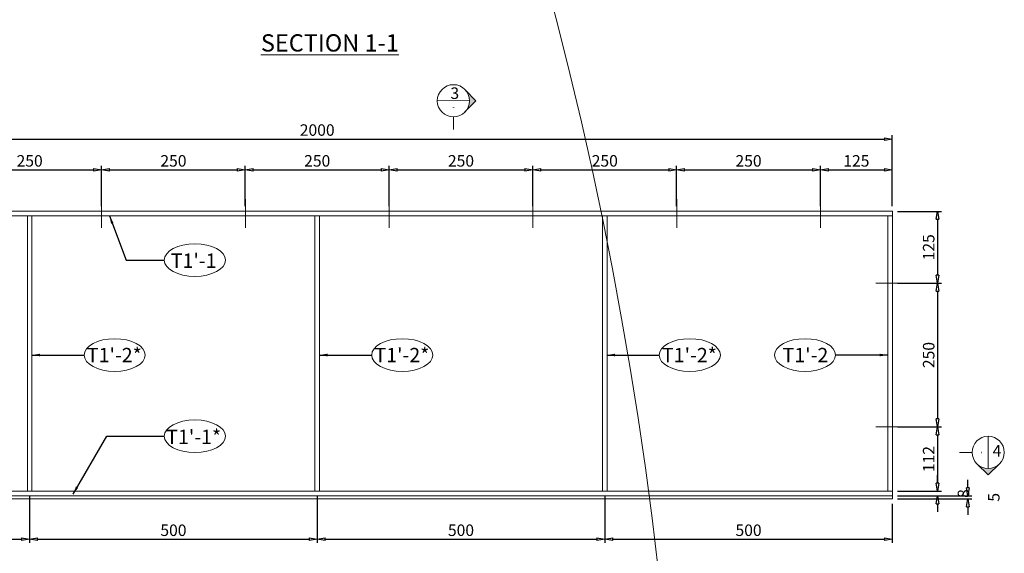
# Model space of a CAD drawing. Units: inches. Extents: x -398014 to 746807, y -1098171 to 0.
# Drawn here: x 456001 to 457713, y -542306 to -541377 of the extents above; entities that cross this region are included whole.
import ezdxf
from ezdxf.enums import TextEntityAlignment as Align

# ---------------------------------------------------------------- set-up
doc = ezdxf.new("R2010")
doc.units = ezdxf.units.IN
doc.header["$LTSCALE"] = 4
doc.header["$MEASUREMENT"] = 0
doc.layers.get('DEFPOINTS').update_dxf_attribs({"color": 250})
doc.layers.add('1', color=1, linetype='Continuous', lineweight=20)
doc.layers.add('3', color=3, linetype='Continuous', lineweight=15)
doc.styles.add('1-dim-qtc1096', font='romans.shx', dxfattribs={"width": 0.75})
doc.styles.add('ARIAL', font='arial.ttf')
doc.styles.add('ISOCP', font='isocp.shx')
doc.dimstyles.new('1-dim-qtc', dxfattribs={"dimscale": 0, "dimtxt": 1.8, "dimasz": 1.5, "dimexe": 0.6, "dimexo": 0.8, "dimgap": 0.5, "dimtad": 1, "dimdec": 0, "dimzin": 0, "dimdsep": 46, "dimtxsty": '1-dim-qtc1096', "dimblk": 'CLOSEDBLANK', "dimcen": 0.09, "dimclrd": 250, "dimclre": 250, "dimclrt": 3, "dimadec": 0, "dimazin": 0, "dimtfac": 1, "dimtdec": 0, "dimtix": 1, "dimtofl": 0, "dimtmove": 2, "dimatfit": 3, "dimfxl": 1, "dimtolj": 1, "dimtzin": 0, "dimarcsym": 0})

# ---------------------------------------------------------------- blocks, each defined once
blk = doc.blocks.new('_ClosedBlank')
at = {"color": 0, "linetype": 'ByBlock', "lineweight": -2}
for p, q in [((-1, 0.17), (0, 0)), ((-1, 0.17), (-1, -0.17)), ((0, 0), (-1, -0.17))]:
    blk.add_line(p, q, dxfattribs=at)
blk = doc.blocks.new('*D1210')
at = {"layer": '3', "color": 250, "linetype": 'Continuous', "lineweight": -2, "transparency": 16777216}
for p, q in [((455518.3, -541701.9), (455518.3, -541578.3)), ((457518.3, -541701.9), (457518.3, -541578.3)), ((455532.2, -541585), (457504.5, -541585))]:
    blk.add_line(p, q, dxfattribs=at)
at = {"layer": 'DEFPOINTS', "color": 0, "transparency": 16777216}
for p in [(457518.3, -541585), (455518.3, -541710.8), (457518.3, -541710.8)]:
    blk.add_point(p, dxfattribs=at)
at = {"layer": '3', "color": 250, "lineweight": -2, "transparency": 16777216, "xscale": 13.88888888888889, "yscale": 13.88888888888889, "zscale": 13.88888888888889, "rotation": 180}
blk.add_blockref('_ClosedBlank', (455518.3, -541585), dxfattribs=at)
at = {"layer": '3', "color": 250, "lineweight": -2, "transparency": 16777216, "xscale": 13.88888888888889, "yscale": 13.88888888888889, "zscale": 13.88888888888889}
blk.add_blockref('_ClosedBlank', (457518.3, -541585), dxfattribs=at)
at = {"layer": '3', "color": 3, "transparency": 16777216, "insert": (456518.3, -541569.4), "char_height": 20, "attachment_point": 5, "style": '1-dim-qtc1096'}
blk.add_mtext('\\A1;2000', dxfattribs=at)
blk = doc.blocks.new('*D1213')
at = {"layer": '3', "color": 250, "linetype": 'Continuous', "lineweight": -2, "transparency": 16777216}
for p, q in [((455893.3, -541701.9), (455893.3, -541631.9)), ((455907.2, -541638.6), (456129.5, -541638.6)), ((456143.3, -541701.9), (456143.3, -541631.9))]:
    blk.add_line(p, q, dxfattribs=at)
at = {"layer": 'DEFPOINTS', "color": 0, "transparency": 16777216}
for p in [(456143.3, -541638.6), (455893.3, -541710.8), (456143.3, -541710.8)]:
    blk.add_point(p, dxfattribs=at)
at = {"layer": '3', "color": 250, "lineweight": -2, "transparency": 16777216, "xscale": 13.88888888888889, "yscale": 13.88888888888889, "zscale": 13.88888888888889, "rotation": 180}
blk.add_blockref('_ClosedBlank', (455893.3, -541638.6), dxfattribs=at)
at = {"layer": '3', "color": 250, "lineweight": -2, "transparency": 16777216, "xscale": 13.88888888888889, "yscale": 13.88888888888889, "zscale": 13.88888888888889}
blk.add_blockref('_ClosedBlank', (456143.3, -541638.6), dxfattribs=at)
at = {"layer": '3', "color": 3, "transparency": 16777216, "insert": (456018.3, -541623), "char_height": 20, "attachment_point": 5, "style": '1-dim-qtc1096'}
blk.add_mtext('\\A1;250', dxfattribs=at)
blk = doc.blocks.new('*D1214')
at = {"layer": '3', "color": 250, "linetype": 'Continuous', "lineweight": -2, "transparency": 16777216}
for p, q in [((456143.3, -541701.9), (456143.3, -541631.9)), ((456157.2, -541638.6), (456379.5, -541638.6)), ((456393.3, -541701.9), (456393.3, -541631.9))]:
    blk.add_line(p, q, dxfattribs=at)
at = {"layer": 'DEFPOINTS', "color": 0, "transparency": 16777216}
for p in [(456393.3, -541638.6), (456143.3, -541710.8), (456393.3, -541710.8)]:
    blk.add_point(p, dxfattribs=at)
at = {"layer": '3', "color": 250, "lineweight": -2, "transparency": 16777216, "xscale": 13.88888888888889, "yscale": 13.88888888888889, "zscale": 13.88888888888889, "rotation": 180}
blk.add_blockref('_ClosedBlank', (456143.3, -541638.6), dxfattribs=at)
at = {"layer": '3', "color": 250, "lineweight": -2, "transparency": 16777216, "xscale": 13.88888888888889, "yscale": 13.88888888888889, "zscale": 13.88888888888889}
blk.add_blockref('_ClosedBlank', (456393.3, -541638.6), dxfattribs=at)
at = {"layer": '3', "color": 3, "transparency": 16777216, "insert": (456268.3, -541623), "char_height": 20, "attachment_point": 5, "style": '1-dim-qtc1096'}
blk.add_mtext('\\A1;250', dxfattribs=at)
blk = doc.blocks.new('*D1215')
at = {"layer": '3', "color": 250, "linetype": 'Continuous', "lineweight": -2, "transparency": 16777216}
for p, q in [((456393.3, -541701.9), (456393.3, -541631.9)), ((456407.2, -541638.6), (456629.5, -541638.6)), ((456643.3, -541701.9), (456643.3, -541631.9))]:
    blk.add_line(p, q, dxfattribs=at)
at = {"layer": 'DEFPOINTS', "color": 0, "transparency": 16777216}
for p in [(456643.3, -541638.6), (456393.3, -541710.8), (456643.3, -541710.8)]:
    blk.add_point(p, dxfattribs=at)
at = {"layer": '3', "color": 250, "lineweight": -2, "transparency": 16777216, "xscale": 13.88888888888889, "yscale": 13.88888888888889, "zscale": 13.88888888888889, "rotation": 180}
blk.add_blockref('_ClosedBlank', (456393.3, -541638.6), dxfattribs=at)
at = {"layer": '3', "color": 250, "lineweight": -2, "transparency": 16777216, "xscale": 13.88888888888889, "yscale": 13.88888888888889, "zscale": 13.88888888888889}
blk.add_blockref('_ClosedBlank', (456643.3, -541638.6), dxfattribs=at)
at = {"layer": '3', "color": 3, "transparency": 16777216, "insert": (456518.3, -541623), "char_height": 20, "attachment_point": 5, "style": '1-dim-qtc1096'}
blk.add_mtext('\\A1;250', dxfattribs=at)
blk = doc.blocks.new('*D1216')
at = {"layer": '3', "color": 250, "linetype": 'Continuous', "lineweight": -2, "transparency": 16777216}
for p, q in [((456643.3, -541701.9), (456643.3, -541631.9)), ((456657.2, -541638.6), (456879.5, -541638.6)), ((456893.3, -541701.9), (456893.3, -541631.9))]:
    blk.add_line(p, q, dxfattribs=at)
at = {"layer": 'DEFPOINTS', "color": 0, "transparency": 16777216}
for p in [(456893.3, -541638.6), (456643.3, -541710.8), (456893.3, -541710.8)]:
    blk.add_point(p, dxfattribs=at)
at = {"layer": '3', "color": 250, "lineweight": -2, "transparency": 16777216, "xscale": 13.88888888888889, "yscale": 13.88888888888889, "zscale": 13.88888888888889, "rotation": 180}
blk.add_blockref('_ClosedBlank', (456643.3, -541638.6), dxfattribs=at)
at = {"layer": '3', "color": 250, "lineweight": -2, "transparency": 16777216, "xscale": 13.88888888888889, "yscale": 13.88888888888889, "zscale": 13.88888888888889}
blk.add_blockref('_ClosedBlank', (456893.3, -541638.6), dxfattribs=at)
at = {"layer": '3', "color": 3, "transparency": 16777216, "insert": (456768.3, -541623), "char_height": 20, "attachment_point": 5, "style": '1-dim-qtc1096'}
blk.add_mtext('\\A1;250', dxfattribs=at)
blk = doc.blocks.new('*D1217')
at = {"layer": '3', "color": 250, "linetype": 'Continuous', "lineweight": -2, "transparency": 16777216}
for p, q in [((456893.3, -541701.9), (456893.3, -541631.9)), ((456907.2, -541638.6), (457129.5, -541638.6)), ((457143.3, -541701.9), (457143.3, -541631.9))]:
    blk.add_line(p, q, dxfattribs=at)
at = {"layer": 'DEFPOINTS', "color": 0, "transparency": 16777216}
for p in [(457143.3, -541638.6), (456893.3, -541710.8), (457143.3, -541710.8)]:
    blk.add_point(p, dxfattribs=at)
at = {"layer": '3', "color": 250, "lineweight": -2, "transparency": 16777216, "xscale": 13.88888888888889, "yscale": 13.88888888888889, "zscale": 13.88888888888889, "rotation": 180}
blk.add_blockref('_ClosedBlank', (456893.3, -541638.6), dxfattribs=at)
at = {"layer": '3', "color": 250, "lineweight": -2, "transparency": 16777216, "xscale": 13.88888888888889, "yscale": 13.88888888888889, "zscale": 13.88888888888889}
blk.add_blockref('_ClosedBlank', (457143.3, -541638.6), dxfattribs=at)
at = {"layer": '3', "color": 3, "transparency": 16777216, "insert": (457018.3, -541623), "char_height": 20, "attachment_point": 5, "style": '1-dim-qtc1096'}
blk.add_mtext('\\A1;250', dxfattribs=at)
blk = doc.blocks.new('*D1218')
at = {"layer": '3', "color": 250, "linetype": 'Continuous', "lineweight": -2, "transparency": 16777216}
for p, q in [((457143.3, -541701.9), (457143.3, -541631.9)), ((457157.2, -541638.6), (457379.5, -541638.6)), ((457393.3, -541701.9), (457393.3, -541631.9))]:
    blk.add_line(p, q, dxfattribs=at)
at = {"layer": 'DEFPOINTS', "color": 0, "transparency": 16777216}
for p in [(457393.3, -541638.6), (457143.3, -541710.8), (457393.3, -541710.8)]:
    blk.add_point(p, dxfattribs=at)
at = {"layer": '3', "color": 250, "lineweight": -2, "transparency": 16777216, "xscale": 13.88888888888889, "yscale": 13.88888888888889, "zscale": 13.88888888888889, "rotation": 180}
blk.add_blockref('_ClosedBlank', (457143.3, -541638.6), dxfattribs=at)
at = {"layer": '3', "color": 250, "lineweight": -2, "transparency": 16777216, "xscale": 13.88888888888889, "yscale": 13.88888888888889, "zscale": 13.88888888888889}
blk.add_blockref('_ClosedBlank', (457393.3, -541638.6), dxfattribs=at)
at = {"layer": '3', "color": 3, "transparency": 16777216, "insert": (457268.3, -541623), "char_height": 20, "attachment_point": 5, "style": '1-dim-qtc1096'}
blk.add_mtext('\\A1;250', dxfattribs=at)
blk = doc.blocks.new('*D1219')
at = {"layer": '3', "color": 250, "linetype": 'Continuous', "lineweight": -2, "transparency": 16777216}
for p, q in [((457393.3, -541701.9), (457393.3, -541631.9)), ((457407.2, -541638.6), (457504.5, -541638.6)), ((457518.3, -541701.9), (457518.3, -541631.9))]:
    blk.add_line(p, q, dxfattribs=at)
at = {"layer": 'DEFPOINTS', "color": 0, "transparency": 16777216}
for p in [(457518.3, -541638.6), (457393.3, -541710.8), (457518.3, -541710.8)]:
    blk.add_point(p, dxfattribs=at)
at = {"layer": '3', "color": 250, "lineweight": -2, "transparency": 16777216, "xscale": 13.88888888888889, "yscale": 13.88888888888889, "zscale": 13.88888888888889, "rotation": 180}
blk.add_blockref('_ClosedBlank', (457393.3, -541638.6), dxfattribs=at)
at = {"layer": '3', "color": 250, "lineweight": -2, "transparency": 16777216, "xscale": 13.88888888888889, "yscale": 13.88888888888889, "zscale": 13.88888888888889}
blk.add_blockref('_ClosedBlank', (457518.3, -541638.6), dxfattribs=at)
at = {"layer": '3', "color": 3, "transparency": 16777216, "insert": (457455.8, -541623), "char_height": 20, "attachment_point": 5, "style": '1-dim-qtc1096'}
blk.add_mtext('\\A1;125', dxfattribs=at)
blk = doc.blocks.new('*D1220')
at = {"layer": '3', "color": 250, "linetype": 'Continuous', "lineweight": -2, "transparency": 16777216}
for p, q in [((456018.3, -542206.7), (456018.3, -542287.8)), ((455518.3, -542219.7), (455518.3, -542287.8)), ((455532.2, -542281.2), (456004.5, -542281.2))]:
    blk.add_line(p, q, dxfattribs=at)
at = {"layer": 'DEFPOINTS', "color": 0, "transparency": 16777216}
for p in [(455518.3, -542210.8), (456018.3, -542197.8), (456018.3, -542281.2)]:
    blk.add_point(p, dxfattribs=at)
at = {"layer": '3', "color": 250, "lineweight": -2, "transparency": 16777216, "xscale": 13.88888888888889, "yscale": 13.88888888888889, "zscale": 13.88888888888889, "rotation": 180}
blk.add_blockref('_ClosedBlank', (455518.3, -542281.2), dxfattribs=at)
at = {"layer": '3', "color": 250, "lineweight": -2, "transparency": 16777216, "xscale": 13.88888888888889, "yscale": 13.88888888888889, "zscale": 13.88888888888889}
blk.add_blockref('_ClosedBlank', (456018.3, -542281.2), dxfattribs=at)
at = {"layer": '3', "color": 3, "transparency": 16777216, "insert": (455768.3, -542265.6), "char_height": 20, "attachment_point": 5, "style": '1-dim-qtc1096'}
blk.add_mtext('\\A1;500', dxfattribs=at)
blk = doc.blocks.new('*D1221')
at = {"layer": '3', "color": 250, "linetype": 'Continuous', "lineweight": -2, "transparency": 16777216}
for p, q in [((456018.3, -542206.7), (456018.3, -542287.8)), ((456518.3, -542206.7), (456518.3, -542287.8)), ((456032.2, -542281.2), (456504.5, -542281.2))]:
    blk.add_line(p, q, dxfattribs=at)
at = {"layer": 'DEFPOINTS', "color": 0, "transparency": 16777216}
for p in [(456018.3, -542197.8), (456518.3, -542197.8), (456518.3, -542281.2)]:
    blk.add_point(p, dxfattribs=at)
at = {"layer": '3', "color": 250, "lineweight": -2, "transparency": 16777216, "xscale": 13.88888888888889, "yscale": 13.88888888888889, "zscale": 13.88888888888889, "rotation": 180}
blk.add_blockref('_ClosedBlank', (456018.3, -542281.2), dxfattribs=at)
at = {"layer": '3', "color": 250, "lineweight": -2, "transparency": 16777216, "xscale": 13.88888888888889, "yscale": 13.88888888888889, "zscale": 13.88888888888889}
blk.add_blockref('_ClosedBlank', (456518.3, -542281.2), dxfattribs=at)
at = {"layer": '3', "color": 3, "transparency": 16777216, "insert": (456268.3, -542265.6), "char_height": 20, "attachment_point": 5, "style": '1-dim-qtc1096'}
blk.add_mtext('\\A1;500', dxfattribs=at)
blk = doc.blocks.new('*D1222')
at = {"layer": '3', "color": 250, "linetype": 'Continuous', "lineweight": -2, "transparency": 16777216}
for p, q in [((456518.3, -542206.7), (456518.3, -542287.8)), ((457018.3, -542206.7), (457018.3, -542287.8)), ((456532.2, -542281.2), (457004.5, -542281.2))]:
    blk.add_line(p, q, dxfattribs=at)
at = {"layer": 'DEFPOINTS', "color": 0, "transparency": 16777216}
for p in [(456518.3, -542197.8), (457018.3, -542197.8), (457018.3, -542281.2)]:
    blk.add_point(p, dxfattribs=at)
at = {"layer": '3', "color": 250, "lineweight": -2, "transparency": 16777216, "xscale": 13.88888888888889, "yscale": 13.88888888888889, "zscale": 13.88888888888889, "rotation": 180}
blk.add_blockref('_ClosedBlank', (456518.3, -542281.2), dxfattribs=at)
at = {"layer": '3', "color": 250, "lineweight": -2, "transparency": 16777216, "xscale": 13.88888888888889, "yscale": 13.88888888888889, "zscale": 13.88888888888889}
blk.add_blockref('_ClosedBlank', (457018.3, -542281.2), dxfattribs=at)
at = {"layer": '3', "color": 3, "transparency": 16777216, "insert": (456768.3, -542265.6), "char_height": 20, "attachment_point": 5, "style": '1-dim-qtc1096'}
blk.add_mtext('\\A1;500', dxfattribs=at)
blk = doc.blocks.new('*D1223')
at = {"layer": '3', "color": 250, "linetype": 'Continuous', "lineweight": -2, "transparency": 16777216}
for p, q in [((457018.3, -542206.7), (457018.3, -542287.8)), ((457518.3, -542219.7), (457518.3, -542287.8)), ((457032.2, -542281.2), (457504.5, -542281.2))]:
    blk.add_line(p, q, dxfattribs=at)
at = {"layer": 'DEFPOINTS', "color": 0, "transparency": 16777216}
for p in [(457018.3, -542197.8), (457518.3, -542210.8), (457518.3, -542281.2)]:
    blk.add_point(p, dxfattribs=at)
at = {"layer": '3', "color": 250, "lineweight": -2, "transparency": 16777216, "xscale": 13.88888888888889, "yscale": 13.88888888888889, "zscale": 13.88888888888889, "rotation": 180}
blk.add_blockref('_ClosedBlank', (457018.3, -542281.2), dxfattribs=at)
at = {"layer": '3', "color": 250, "lineweight": -2, "transparency": 16777216, "xscale": 13.88888888888889, "yscale": 13.88888888888889, "zscale": 13.88888888888889}
blk.add_blockref('_ClosedBlank', (457518.3, -542281.2), dxfattribs=at)
at = {"layer": '3', "color": 3, "transparency": 16777216, "insert": (457268.3, -542265.6), "char_height": 20, "attachment_point": 5, "style": '1-dim-qtc1096'}
blk.add_mtext('\\A1;500', dxfattribs=at)
blk = doc.blocks.new('*D1225')
at = {"layer": '3', "color": 250, "linetype": 'Continuous', "lineweight": -2, "transparency": 16777216}
for p, q in [((457527.2, -541710.8), (457603.7, -541710.8)), ((457597, -541724.7), (457597, -541821.9)), ((457527.2, -541835.8), (457603.7, -541835.8))]:
    blk.add_line(p, q, dxfattribs=at)
at = {"layer": 'DEFPOINTS', "color": 0, "transparency": 16777216}
for p in [(457518.3, -541710.8), (457518.3, -541835.8), (457597, -541835.8)]:
    blk.add_point(p, dxfattribs=at)
at = {"layer": '3', "color": 250, "lineweight": -2, "transparency": 16777216, "xscale": 13.88888888888889, "yscale": 13.88888888888889, "zscale": 13.88888888888889}
for p, rotation in [((457597, -541710.8), 90), ((457597, -541835.8), 270)]:
    blk.add_blockref('_ClosedBlank', p, dxfattribs=dict(at, rotation=rotation))
at = {"layer": '3', "color": 3, "transparency": 16777216, "insert": (457581.5, -541773.3), "char_height": 20, "attachment_point": 5, "rotation": 90, "style": '1-dim-qtc1096'}
blk.add_mtext('\\A1;125', dxfattribs=at)
blk = doc.blocks.new('*D1226')
at = {"layer": '3', "color": 250, "linetype": 'Continuous', "lineweight": -2, "transparency": 16777216}
for p, q in [((457527.2, -541835.8), (457603.7, -541835.8)), ((457597, -541849.7), (457597, -542071.9)), ((457527.2, -542085.8), (457603.7, -542085.8))]:
    blk.add_line(p, q, dxfattribs=at)
at = {"layer": 'DEFPOINTS', "color": 0, "transparency": 16777216}
for p in [(457518.3, -541835.8), (457518.3, -542085.8), (457597, -542085.8)]:
    blk.add_point(p, dxfattribs=at)
at = {"layer": '3', "color": 250, "lineweight": -2, "transparency": 16777216, "xscale": 13.88888888888889, "yscale": 13.88888888888889, "zscale": 13.88888888888889}
for p, rotation in [((457597, -541835.8), 90), ((457597, -542085.8), 270)]:
    blk.add_blockref('_ClosedBlank', p, dxfattribs=dict(at, rotation=rotation))
at = {"layer": '3', "color": 3, "transparency": 16777216, "insert": (457581.5, -541960.8), "char_height": 20, "attachment_point": 5, "rotation": 90, "style": '1-dim-qtc1096'}
blk.add_mtext('\\A1;250', dxfattribs=at)
blk = doc.blocks.new('*D1227')
at = {"layer": '3', "color": 250, "linetype": 'Continuous', "lineweight": -2, "transparency": 16777216}
for p, q in [((457527.2, -542085.8), (457603.7, -542085.8)), ((457597, -542099.7), (457597, -542183.9)), ((457527.2, -542197.8), (457603.7, -542197.8))]:
    blk.add_line(p, q, dxfattribs=at)
at = {"layer": 'DEFPOINTS', "color": 0, "transparency": 16777216}
for p in [(457518.3, -542085.8), (457518.3, -542197.8), (457597, -542197.8)]:
    blk.add_point(p, dxfattribs=at)
at = {"layer": '3', "color": 250, "lineweight": -2, "transparency": 16777216, "xscale": 13.88888888888889, "yscale": 13.88888888888889, "zscale": 13.88888888888889}
for p, rotation in [((457597, -542085.8), 90), ((457597, -542197.8), 270)]:
    blk.add_blockref('_ClosedBlank', p, dxfattribs=dict(at, rotation=rotation))
at = {"layer": '3', "color": 3, "transparency": 16777216, "insert": (457581.5, -542141.8), "char_height": 20, "attachment_point": 5, "rotation": 90, "style": '1-dim-qtc1096'}
blk.add_mtext('\\A1;112', dxfattribs=at)
blk = doc.blocks.new('*D650')
at = {"layer": '3', "color": 250, "linetype": 'Continuous', "lineweight": -2, "transparency": 16777216}
for p, q in [((457597, -542183.9), (457597, -542170)), ((457527.2, -542197.8), (457603.7, -542197.8)), ((457527.2, -542205.8), (457603.7, -542205.8)), ((457597, -542219.7), (457597, -542233.6))]:
    blk.add_line(p, q, dxfattribs=at)
at = {"layer": 'DEFPOINTS', "color": 0, "transparency": 16777216}
for p in [(457518.3, -542197.8), (457518.3, -542205.8), (457597, -542205.8)]:
    blk.add_point(p, dxfattribs=at)
at = {"layer": '3', "color": 250, "lineweight": -2, "transparency": 16777216, "xscale": 13.88888888888889, "yscale": 13.88888888888889, "zscale": 13.88888888888889}
for p, rotation in [((457597, -542197.8), 270), ((457597, -542205.8), 90)]:
    blk.add_blockref('_ClosedBlank', p, dxfattribs=dict(at, rotation=rotation))
at = {"layer": '3', "color": 3, "transparency": 16777216, "insert": (457642, -542201.8), "char_height": 20, "attachment_point": 5, "rotation": 90, "style": '1-dim-qtc1096'}
blk.add_mtext('\\A1;8', dxfattribs=at)
blk = doc.blocks.new('*D651')
at = {"layer": '3', "color": 250, "linetype": 'Continuous', "lineweight": -2, "transparency": 16777216}
for p, q in [((457649.7, -542191.9), (457649.7, -542178)), ((457527.2, -542205.8), (457656.4, -542205.8)), ((457527.2, -542210.8), (457656.4, -542210.8)), ((457649.7, -542224.7), (457649.7, -542238.6))]:
    blk.add_line(p, q, dxfattribs=at)
at = {"layer": 'DEFPOINTS', "color": 0, "transparency": 16777216}
for p in [(457518.3, -542205.8), (457518.3, -542210.8), (457649.7, -542210.8)]:
    blk.add_point(p, dxfattribs=at)
at = {"layer": '3', "color": 250, "lineweight": -2, "transparency": 16777216, "xscale": 13.88888888888889, "yscale": 13.88888888888889, "zscale": 13.88888888888889}
for p, rotation in [((457649.7, -542205.8), 270), ((457649.7, -542210.8), 90)]:
    blk.add_blockref('_ClosedBlank', p, dxfattribs=dict(at, rotation=rotation))
at = {"layer": '3', "color": 3, "transparency": 16777216, "insert": (457694.7, -542208.3), "char_height": 20, "attachment_point": 5, "rotation": 90, "style": '1-dim-qtc1096'}
blk.add_mtext('\\A1;5', dxfattribs=at)

msp = doc.modelspace()

# ---------------------------------------------------------------- hatches: boundary and pattern name
at = {"layer": '3', "linetype": 'ByBlock'}
h = msp.add_hatch(color=2, dxfattribs=at)
edge = h.paths.add_edge_path()
edge.add_line((456775.549, -541499.256), (456794.152, -541518.438))
edge.add_line((456794.152, -541518.438), (456775.255, -541537.928))
edge.add_ellipse((456755.153, -541518.438), major_axis=(27.996, 0.435), ratio=1, start_angle=-45.004595, end_angle=42.353151)
h = msp.add_hatch(color=2, dxfattribs=at)
edge = h.paths.add_edge_path()
edge.add_line((457704.185, -542150.528), (457685.002, -542169.131))
edge.add_line((457685.002, -542169.131), (457665.512, -542150.234))
edge.add_ellipse((457685.002, -542130.132), major_axis=(0.435, -27.996), ratio=1, start_angle=-45.004595, end_angle=42.353151)

# ---------------------------------------------------------------- linework, layer by layer
at = {"layer": '1'}
msp.add_circle((450155.306, -543136.493), 7001.651, dxfattribs=at)
at = {"layer": '3', "color": 2, "linetype": 'ByBlock'}
for p, q in [((456774.951, -541498.64), (456794.152, -541518.438)), ((456794.152, -541518.438), (456775.255, -541537.928)), ((457685.002, -542169.131), (457665.512, -542150.234)), ((457704.801, -542149.931), (457685.002, -542169.131))]:
    msp.add_line(p, q, dxfattribs=at)
at = {"layer": '3', "color": 3, "linetype": 'ByBlock'}
for p, q in [((456727.154, -541518.65), (456783.151, -541518.227)), ((456755.153, -541568.368), (456755.153, -541546.438)), ((457684.791, -542102.134), (457685.214, -542158.131)), ((457635.072, -542130.132), (457657.003, -542130.132))]:
    msp.add_line(p, q, dxfattribs=at)
at = {"layer": '3', "color": 6}
for p, q in [((456143.344, -541739.785), (456143.344, -541689.785)), ((456393.344, -541739.785), (456393.344, -541689.785)), ((456643.344, -541739.785), (456643.344, -541689.785)), ((456893.344, -541739.785), (456893.344, -541689.785)), ((457143.344, -541739.785), (457143.344, -541689.785)), ((457393.344, -541739.785), (457393.344, -541689.785)), ((457539.344, -541835.785), (457489.344, -541835.785)), ((457539.344, -542085.785), (457489.344, -542085.785))]:
    msp.add_line(p, q, dxfattribs=at)
at = {"layer": '3', "color": 3}
for p, q in [((455518.344, -541710.785), (457518.344, -541710.785)), ((457518.344, -541710.785), (457518.344, -542210.785)), ((455518.344, -541718.785), (457518.344, -541718.785)), ((457510.344, -541718.785), (457510.344, -542197.79)), ((457518.344, -542197.79), (455518.344, -542197.79)), ((457518.344, -542205.785), (455518.344, -542205.785)), ((455518.344, -542210.785), (457518.344, -542210.785))]:
    msp.add_line(p, q, dxfattribs=at)
for points in [[(456014.344, -541718.785), (456022.344, -541718.785), (456022.344, -542197.79), (456014.344, -542197.79)], [(456514.344, -541718.785), (456522.344, -541718.785), (456522.344, -542197.79), (456514.344, -542197.79)], [(457014.344, -541718.785), (457022.344, -541718.785), (457022.344, -542197.79), (457014.344, -542197.79)]]:
    msp.add_lwpolyline(points, close=True, dxfattribs=at)
at = {"layer": '3', "color": 2, "linetype": 'ByBlock'}
for centre in [(456755.153, -541518.438), (457685.002, -542130.132)]:
    msp.add_circle(centre, 27.999, dxfattribs=at)
at = {"layer": '3', "color": 3}
for centre in [(456305.533, -541795.568), (456166.174, -541960.785), (456666.174, -541960.785), (457166.174, -541960.785), (456305.533, -542102.05)]:
    msp.add_ellipse(centre, major_axis=(-53.158, 0), ratio=0.53471305, dxfattribs=at)
at = {"layer": '3', "color": 3, "extrusion": (0, 0, -1)}
msp.add_ellipse((457366.515, -541960.785), major_axis=(53.158, 0), ratio=0.53471305, dxfattribs=at)

# ---------------------------------------------------------------- texts
at = {"layer": '3', "color": 3, "attachment_point": 5, "style": 'ARIAL'}
for s, insert, char_height in [('\\A1;{\\fArial|b1|i0|c0|p34;\\LSECTION 1-1}', (456540.284, -541417.764), 30), ("\\A1;T1'-1", (456303.49, -541796.626), 25), ("\\A1;T1'-2*", (456165.538, -541960.905), 25), ("\\A1;T1'-2*", (456665.538, -541960.905), 25), ("\\A1;T1'-2*", (457165.538, -541960.905), 25), ("\\A1;T1'-2", (457367.151, -541960.905), 25), ("\\A1;T1'-1*", (456303.49, -542103.108), 25)]:
    msp.add_mtext(s, dxfattribs=dict(at, insert=insert, char_height=char_height))
at = {"layer": '3', "color": 3, "char_height": 20, "width": 75.1182, "attachment_point": 1}
for s, insert in [('{\\fArial|b0|i0|c0|p34;3}', (456749.943, -541495.287)), ('{\\fArial|b0|i0|c0|p34;4}', (457692.692, -542117.433))]:
    msp.add_mtext(s, dxfattribs=dict(at, insert=insert))
at = {"layer": '3', "color": 0, "linetype": 'ByBlock', "style": 'ISOCP', "text_generation_flag": 4, "width": 0.8}
for rotation, p in [(180.43326, (456755.243, -541530.438)), (90.43326, (457673.003, -542130.223))]:
    msp.add_attdef('-', text='-', height=10, rotation=rotation, dxfattribs=at).set_placement(p, align=Align.MIDDLE)

# ---------------------------------------------------------------- dimensions: what is measured, and where the dimension line sits
at = {"layer": '3', "color": 3}
for base, p1, p2, picture, middle in [((457518.344, -541584.958), (455518.344, -541710.785), (457518.344, -541710.785), '*D1210', (456518.344, -541569.403)), ((456143.344, -541638.571), (455893.344, -541710.785), (456143.344, -541710.785), '*D1213', (456018.344, -541623.016)), ((456393.344, -541638.571), (456143.344, -541710.785), (456393.344, -541710.785), '*D1214', (456268.344, -541623.016)), ((456643.344, -541638.571), (456393.344, -541710.785), (456643.344, -541710.785), '*D1215', (456518.344, -541623.016)), ((456893.344, -541638.571), (456643.344, -541710.785), (456893.344, -541710.785), '*D1216', (456768.344, -541623.016)), ((457143.344, -541638.571), (456893.344, -541710.785), (457143.344, -541710.785), '*D1217', (457018.344, -541623.016)), ((457393.344, -541638.571), (457143.344, -541710.785), (457393.344, -541710.785), '*D1218', (457268.344, -541623.016)), ((457518.344, -541638.571), (457393.344, -541710.785), (457518.344, -541710.785), '*D1219', (457455.844, -541623.016)), ((456018.344, -542281.164), (455518.344, -542210.785), (456018.344, -542197.79), '*D1220', (455768.344, -542265.608)), ((456518.344, -542281.164), (456018.344, -542197.79), (456518.344, -542197.79), '*D1221', (456268.344, -542265.608)), ((457018.344, -542281.164), (456518.344, -542197.79), (457018.344, -542197.79), '*D1222', (456768.344, -542265.608)), ((457518.344, -542281.164), (457018.344, -542197.79), (457518.344, -542210.785), '*D1223', (457268.344, -542265.608))]:
    dim = msp.add_linear_dim(base=base, p1=p1, p2=p2, dimstyle='1-dim-qtc', override={"dimscale": 11.111111, "dimasz": 1.25, "dimtix": 0}, dxfattribs=at)
    dim.commit()
    dim.dimension.update_dxf_attribs({"geometry": picture, "text_midpoint": middle})
for base, p1, p2, picture, middle in [((457597.019, -541835.785), (457518.344, -541710.785), (457518.344, -541835.785), '*D1225', (457581.464, -541773.285)), ((457597.019, -542085.785), (457518.344, -541835.785), (457518.344, -542085.785), '*D1226', (457581.464, -541960.785)), ((457597.019, -542197.79), (457518.344, -542085.785), (457518.344, -542197.79), '*D1227', (457581.464, -542141.788)), ((457597.019, -542205.785), (457518.344, -542197.79), (457518.344, -542205.785), '*D650', (457642.019, -542201.788)), ((457649.736, -542210.785), (457518.344, -542205.785), (457518.344, -542210.785), '*D651', (457694.736, -542208.285))]:
    dim = msp.add_linear_dim(base=base, p1=p1, p2=p2, angle=90, dimstyle='1-dim-qtc', override={"dimscale": 11.111111, "dimasz": 1.25, "dimtix": 0}, dxfattribs=at)
    dim.commit()
    dim.dimension.update_dxf_attribs({"geometry": picture, "text_midpoint": middle})

# ---------------------------------------------------------------- leaders
for points in [[(456157.167, -541718.785), (456185.953, -541795.568), (456252.374, -541795.568)], [(456022.344, -541960.785), (456113.016, -541960.785)], [(456522.344, -541960.785), (456613.016, -541960.785)], [(457022.344, -541960.785), (457113.016, -541960.785)], [(457510.344, -541960.785), (457419.673, -541960.785)], [(456093.744, -542202.785), (456152.408, -542102.05), (456252.374, -542102.05)]]:
    msp.add_leader(points, dimstyle='1-dim-qtc', override={"dimscale": 11.111111, "dimasz": 1.25, "dimtix": 0}, dxfattribs=at)

doc.saveas('drawing.dxf')
